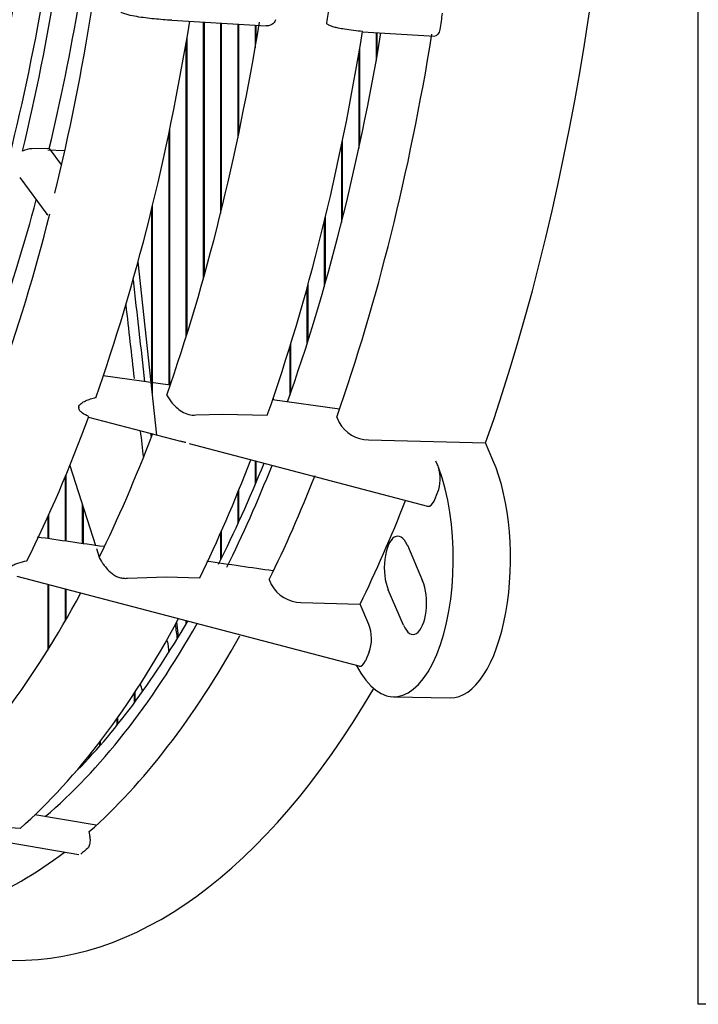
# Model space of a CAD drawing. Units: millimetres. Extents: x 35 to 1349, y -942 to 353.
# Drawn here: x 332 to 334, y 304 to 308 of the extents above; entities that cross this region are included whole.
import ezdxf

# ---------------------------------------------------------------- set-up
doc = ezdxf.new("R2010")
doc.units = ezdxf.units.MM
for name, color, linetype in [('302X05', 7, 'Continuous'), ('304X06', 7, 'Continuous'), ('304X42', 7, 'Continuous')]:
    doc.layers.add(name, color=color, linetype=linetype)

msp = doc.modelspace()

# ---------------------------------------------------------------- linework, layer by layer
at = {"layer": '302X05', "color": 7, "linetype": 'Continuous'}
for p, q in [((334.475, 303.6947), (334.475, 315.1347)), ((332.5033, 307.6054), (332.5033, 306.5826)), ((332.5077, 306.5981), (332.5077, 307.6052)), ((332.5722, 307.6013), (332.5722, 306.844)), ((332.5765, 306.8617), (332.5765, 307.601)), ((332.641, 307.5972), (332.641, 307.145)), ((332.6454, 307.1657), (332.6454, 307.5969)), ((332.7099, 307.593), (332.7099, 307.5034)), ((332.7142, 307.5287), (332.7142, 307.5928)), ((332.4389, 306.3648), (332.4389, 307.5449)), ((333.1918, 307.5641), (333.1918, 307.4509)), ((333.1961, 307.4754), (333.1961, 307.5638)), ((332.4345, 307.5195), (332.4345, 306.3508)), ((333.1273, 307.1228), (333.1273, 307.5048)), ((333.1229, 307.4791), (333.1229, 307.1026)), ((332.37, 306.1597), (332.37, 307.1801)), ((332.3657, 307.1593), (332.3657, 306.1603)), ((333.0541, 307.1163), (333.0541, 306.8084)), ((333.0584, 306.8258), (333.0584, 307.1373)), ((332.3012, 306.118), (332.3012, 306.8751)), ((332.2968, 306.8573), (332.2968, 306.1701)), ((332.9896, 306.5673), (332.9896, 306.8293)), ((332.9852, 306.8113), (332.9852, 306.5519)), ((332.9208, 306.3379), (332.9208, 306.562)), ((332.9164, 306.5462), (332.9164, 306.3242)), ((332.8519, 306.1317), (332.8519, 306.3252)), ((332.8476, 306.311), (332.8476, 306.1193)), ((332.7831, 306.1014), (332.7831, 306.1124)), ((332.7099, 305.8586), (332.7099, 305.7634)), ((332.7142, 305.7737), (332.7142, 305.8575)), ((331.9526, 305.7933), (331.9526, 305.5392)), ((331.957, 305.5385), (331.957, 305.8038)), ((332.641, 305.7324), (332.641, 305.6074)), ((332.6454, 305.6169), (332.6454, 305.743)), ((332.0214, 305.6862), (332.0214, 305.5293)), ((332.0258, 305.5287), (332.0258, 305.6726)), ((331.8838, 305.6352), (331.8838, 305.549)), ((331.8881, 305.5484), (331.8881, 305.6448)), ((332.5722, 305.5714), (332.5722, 305.4639)), ((332.5765, 305.4726), (332.5765, 305.5812)), ((331.8838, 305.3673), (331.8838, 305.1049)), ((331.8881, 305.1119), (331.8881, 305.3662)), ((331.9526, 305.3492), (331.9526, 305.2197)), ((331.957, 305.2273), (331.957, 305.3481)), ((332.4345, 305.2227), (332.4345, 305.2089)), ((332.4389, 305.2164), (332.4389, 305.2215)), ((332.228, 304.9326), (332.228, 304.8943)), ((332.2323, 304.9002), (332.2323, 304.9393)), ((332.1591, 304.8318), (332.1591, 304.805)), ((332.1635, 304.8104), (332.1635, 304.8379)), ((332.0903, 304.7384), (332.0903, 304.7227)), ((332.0946, 304.7277), (332.0946, 304.7441)), ((332.0214, 304.6522), (332.0214, 304.6471)), ((332.0258, 304.6517), (332.0258, 304.6574)), ((334.5349, 303.6947), (334.475, 303.6947))]:
    msp.add_line(p, q, dxfattribs=at)
for major_axis, start_param, end_param in [((0, 5.325), 4.018329, 4.34013), ((0, 5.325), 3.847422, 3.957049), ((0, -5.385), 0.715532, 0.823777), ((0, 5.325), 3.550019, 3.779161), ((0, -5.385), 0.350648, 0.64945)]:
    msp.add_ellipse((331.0788, 309.4997), major_axis=major_axis, ratio=0.429892, start_param=start_param, end_param=end_param, dxfattribs=at)
at = {"layer": '304X06', "color": 7, "linetype": 'Continuous'}
for p, q in [((332.3181, 305.9615), (332.2436, 306.6517)), ((331.9719, 305.8402), (332.0744, 305.5217)), ((332.0781, 305.51), (332.0892, 305.4757)), ((332.4047, 305.1589), (332.3983, 305.218)), ((332.252, 304.9697), (332.2614, 304.9404))]:
    msp.add_line(p, q, dxfattribs=at)
for centre, major_axis, start_param, end_param in [((332.2458, 306.579), (-0.1658, 1.4908), 1.568449, 1.84439), ((332.206, 306.5746), (0.1658, -1.4908), -1.508728, -1.309291), ((332.206, 306.5746), (0.1658, -1.4908), -1.16126, -1.081607), ((332.2458, 306.579), (-0.1658, 1.4908), -4.291603, -4.279197), ((331.947, 309.5283), (0.5528, -4.9693), -0.517589, -0.494362), ((331.9072, 309.5238), (0.5528, -4.9693), -0.492578, -0.472331)]:
    msp.add_ellipse(centre, major_axis=major_axis, ratio=0.014524, start_param=start_param, end_param=end_param, dxfattribs=at)
at = {"layer": '304X42', "color": 7, "linetype": 'Continuous'}
for p, q in [((332.3781, 307.6129), (332.7539, 307.5904)), ((333.1377, 307.5673), (333.4255, 307.5501)), ((331.89, 307.1025), (331.8199, 307.1015)), ((331.89, 307.1025), (331.939, 307.0367)), ((331.8836, 307.0966), (331.9498, 307.0946)), ((331.7721, 306.9867), (331.8803, 306.8413)), ((331.8793, 306.8429), (331.8837, 306.8377)), ((332.3715, 306.1595), (332.1049, 306.1972)), ((332.358, 306.1209), (332.3596, 306.1171)), ((332.3596, 306.1171), (332.3751, 306.0934)), ((333.046, 306.0642), (332.7795, 306.1019)), ((332.0072, 306.0717), (332.0072, 306.0704)), ((332.474, 306.0413), (332.5817, 306.0448)), ((332.5817, 306.0448), (332.7581, 306.0402)), ((332.0466, 306.0328), (332.4126, 305.9367)), ((333.0352, 306.0331), (333.0444, 306.0116)), ((332.4472, 305.9276), (333.3966, 305.6783)), ((333.161, 305.9419), (333.6276, 305.93)), ((333.6572, 305.8612), (333.6276, 305.93)), ((333.4365, 305.8434), (333.4301, 305.8581)), ((333.4224, 305.6987), (333.4379, 305.7347)), ((333.3161, 305.5223), (333.3769, 305.3808)), ((332.0886, 305.4747), (332.0902, 305.471)), ((332.0902, 305.471), (332.0974, 305.458)), ((331.761, 305.3995), (333.123, 305.0419)), ((332.2019, 305.3914), (332.3557, 305.3972)), ((332.3557, 305.3972), (332.489, 305.3935)), ((332.7663, 305.3858), (332.7755, 305.3643)), ((333.3009, 305.2041), (333.2401, 305.3455)), ((332.8921, 305.2947), (333.128, 305.2881)), ((333.1629, 305.207), (333.128, 305.2881)), ((333.1643, 305.0983), (333.1488, 305.0623)), ((333.261, 304.9193), (333.4867, 304.9149)), ((332.0769, 304.4074), (331.833, 304.4495)), ((331.6055, 304.3602), (332.0078, 304.2907)), ((332.0513, 304.3691), (332.0493, 304.3825))]:
    msp.add_line(p, q, dxfattribs=at)
for centre, radius, start, end in [((331.8215, 307.0198), 0.0817, 91.0792, 117.6171), ((333.1634, 306.0782), 0.1363, 209.2567, 268.9899), ((332.8946, 305.4313), 0.1366, 209.3346, 268.9158), ((331.7123, 303.673), 0.7247, 85.1377, 97.7768)]:
    msp.add_arc(centre, radius, start, end, dxfattribs=at)
for centre, major_axis, ratio, start_param, end_param in [((331.756, 309.4997), (0, 5.6301), 0.429892, 4.025614, 5.399163), ((330.0405, 309.4997), (0, -4.375), 0.429892, 0.905688, 1.191549), ((329.9502, 309.4997), (0, -4.8026), 0.429892, 0.889145, 1.211868), ((329.9502, 309.4997), (0, -4.8974), 0.429892, 1.056869, 1.212059), ((330.0405, 309.4997), (0, -4.925), 0.429892, 1.062427, 1.194921), ((329.9539, 309.4997), (0, -5.2335), 0.429892, 1.056281, 1.212647), ((309.2529, 309.0617), (23.7543, -1.368), 0.157844, -0.02429, -0.006644), ((330.3114, 309.4997), (0, -5.321), 0.429892, 0.880208, 1.207668), ((353.107, 306.4288), (-16.5666, -12.108), 0.908639, -0.740227, -0.736815), ((330.5822, 309.4997), (0, -5.3367), 0.429892, 0.885189, 1.207974), ((330.9434, 309.4997), (0, -5.4578), 0.429892, 0.884254, 1.209083), ((331.2143, 309.4997), (0, -5.4735), 0.429892, 0.88493, 1.208028), ((330.0405, 309.4997), (0, -4.925), 0.429892, 0.8922, 1.014222), ((329.9539, 309.4997), (0, -5.2335), 0.429892, 0.880728, 1.038114), ((331.9004, 306.8563), (0.0201, 0.0149), 0.781917, 3.045181, 3.141593), ((330.3114, 309.4997), (0, -5.321), 0.429892, 0.709029, 0.861767), ((330.5822, 309.4997), (0, -5.3367), 0.429892, 0.716325, 0.846932), ((330.9434, 309.4997), (0, -5.4578), 0.429892, 0.719142, 0.84152), ((333.4887, 305.4692), (0, 0.5544), 0.429892, 3.133282, 5.497787), ((333.2629, 305.4692), (0, 0.55), 0.429892, 2.452942, 5.435535), ((333.4135, 305.7907), (-0.0024, 0.0771), 0.431296, -1.000616, -0.831877), ((333.4135, 305.7907), (-0.0024, 0.0771), 0.431296, 3.886366, 5.282569), ((331.2143, 309.4997), (0, -5.4735), 0.429892, 0.720292, 0.828633), ((331.5303, 309.4997), (0, -5.617), 0.429892, 0.723047, 0.828137), ((333.3983, 305.7553), (-0.0024, 0.0776), 0.426294, 3.016037, 3.881244), ((333.2781, 305.4339), (0, -0.125), 0.429892, 2.356194, 5.497787), ((333.3389, 305.2925), (0, 0.125), 0.429892, 2.356194, 5.497787), ((330.5822, 309.4997), (0, -5.3367), 0.429892, 0.362823, 0.674803), ((330.9434, 309.4997), (0, -5.4578), 0.429892, 0.361714, 0.672533), ((333.1399, 305.1543), (-0.0024, 0.0771), 0.431296, 3.886366, 5.451308), ((331.2143, 309.4997), (0, -5.4735), 0.429892, 0.362769, 0.655769), ((333.1248, 305.1189), (-0.0024, 0.0776), 0.426294, 3.016037, 3.881244), ((331.756, 309.4997), (0, 5.6301), 0.429892, 3.116637, 3.772014), ((332.0352, 304.3554), (-0.0002, 0.0405), 0.425168, 4.646248, 5.054836), ((350.7996, 301.0625), (-20.5185, 0.1524), 0.376702, -0.414775, -0.411363), ((331.2143, 309.4997), (0, -5.4735), 0.429892, 0.013703, 0.318037)]:
    msp.add_ellipse(centre, major_axis=major_axis, ratio=ratio, start_param=start_param, end_param=end_param, dxfattribs=at)
for points, knots in [([(332.3781, 307.6129), (332.3546, 307.6143), (332.3312, 307.6161), (332.2844, 307.6207), (332.2611, 307.6235), (332.2265, 307.6293), (332.2151, 307.6315), (332.1983, 307.6359), (332.1928, 307.6375), (332.1847, 307.6405), (332.1821, 307.6416), (332.1771, 307.6443), (332.1747, 307.6457), (332.1729, 307.6479)], [0.2515589, 0.2515589, 0.2515589, 0.2515589, 0.5, 0.5, 0.75, 0.75, 0.875, 0.875, 0.9375, 0.9375, 0.96875, 0.96875, 1, 1, 1, 1]), ([(332.7913, 307.6153), (332.7905, 307.6096), (332.7873, 307.6048), (332.7794, 307.5975), (332.7748, 307.5949), (332.7653, 307.5913), (332.7605, 307.5904), (332.7552, 307.5903), (332.7545, 307.5903), (332.7538, 307.5904)], [0, 0, 0, 0, 0.25, 0.25, 0.5, 0.5, 0.75, 0.75, 0.7883797, 0.7883797, 0.7883797, 0.7883797]), ([(333.1378, 307.5684), (333.1136, 307.5706), (333.0894, 307.5734), (333.0656, 307.5773), (333.0573, 307.5786), (333.0491, 307.5801), (333.0409, 307.5818), (333.0354, 307.583), (333.0299, 307.5843), (333.0245, 307.5857), (333.0208, 307.5867), (333.0172, 307.5878), (333.0136, 307.5891), (333.0112, 307.5899), (333.0087, 307.5908), (333.0064, 307.5919), (333.0047, 307.5926), (333.0031, 307.5934), (333.0016, 307.5943), (333, 307.5952), (332.9985, 307.5963), (332.9972, 307.5976), (332.9967, 307.5981), (332.9962, 307.5987), (332.9958, 307.5993), (332.9954, 307.6), (332.9951, 307.6007), (332.995, 307.6015), (332.9949, 307.602), (332.9949, 307.6026), (332.995, 307.6031)], [0, 0, 0, 0, 0.477878, 0.477878, 0.477878, 0.64339, 0.64339, 0.64339, 0.755605, 0.755605, 0.755605, 0.832069, 0.832069, 0.832069, 0.884549, 0.884549, 0.884549, 0.920959, 0.920959, 0.920959, 0.958519, 0.958519, 0.958519, 0.974032, 0.974032, 0.974032, 0.989839, 0.989839, 0.989839, 1, 1, 1, 1]), ([(333.4451, 307.5761), (333.444, 307.5686), (333.4412, 307.5623), (333.4343, 307.5532), (333.4303, 307.5505), (333.4269, 307.5501)], [0, 0, 0, 0, 0.5, 0.5, 1, 1, 1, 1]), ([(332.0072, 306.0717), (332.0073, 306.0744), (332.0082, 306.0772), (332.0114, 306.0825), (332.0138, 306.085), (332.019, 306.0893), (332.022, 306.0913), (332.0281, 306.0948), (332.0313, 306.0963), (332.041, 306.1006), (332.0477, 306.103), (332.0611, 306.1071), (332.0679, 306.1088), (332.0747, 306.1103)], [0, 0, 0, 0, 0.125, 0.125, 0.25, 0.25, 0.375, 0.375, 0.5, 0.5, 0.75, 0.75, 1, 1, 1, 1]), ([(332.3751, 306.0934), (332.381, 306.0868), (332.3875, 306.0798), (332.4019, 306.0664), (332.4096, 306.0602), (332.4265, 306.0496), (332.4356, 306.0456), (332.4547, 306.0409), (332.4644, 306.0403), (332.474, 306.0413)], [0, 0, 0, 0, 0.25, 0.25, 0.5, 0.5, 0.75, 0.75, 1, 1, 1, 1]), ([(332.0475, 306.0353), (332.0383, 306.0391), (332.0295, 306.0434), (332.0181, 306.0517), (332.0146, 306.0547), (332.0091, 306.0617), (332.007, 306.0657), (332.0072, 306.0704)], [0, 0, 0, 0, 0.5, 0.5, 0.75, 0.75, 1, 1, 1, 1]), ([(332.4339, 305.9312), (332.4292, 305.9323), (332.4244, 305.9336), (332.4172, 305.9355), (332.415, 305.936), (332.4128, 305.9366)], [0, 0, 0, 0, 0.125, 0.125, 0.1773273, 0.1773273, 0.1773273, 0.1773273]), ([(331.7341, 305.4352), (331.7377, 305.4391), (331.7428, 305.4422), (331.7536, 305.4475), (331.7593, 305.4498), (331.7768, 305.4557), (331.7887, 305.4586), (331.8007, 305.4612)], [0, 0, 0, 0, 0.25, 0.25, 0.5, 0.5, 1, 1, 1, 1]), ([(332.0974, 305.458), (332.1, 305.4541), (332.1028, 305.45), (332.109, 305.4415), (332.1124, 305.4372), (332.123, 305.4245), (332.131, 305.4164), (332.1443, 305.4062), (332.149, 305.4031), (332.1588, 305.3979), (332.164, 305.3957), (332.1745, 305.3926), (332.1799, 305.3916), (332.1909, 305.3907), (332.1964, 305.3908), (332.2019, 305.3914)], [0, 0, 0, 0, 0.125, 0.125, 0.25, 0.25, 0.5, 0.5, 0.625, 0.625, 0.75, 0.75, 0.875, 0.875, 1, 1, 1, 1]), ([(332.0524, 304.3528), (332.0522, 304.3449), (332.0518, 304.3373), (332.0493, 304.3246), (332.0472, 304.3195), (332.044, 304.3168)], [0, 0, 0, 0, 0.5, 0.5, 1, 1, 1, 1])]:
    msp.add_open_spline(points, degree=3, knots=knots, dxfattribs=at)
for points in [[(332.1069, 305.5171), (332.0198, 305.5295), (331.9312, 305.5422), (331.8411, 305.5551)], [(332.7813, 305.4205), (332.6949, 305.4329), (332.6068, 305.4455), (332.5169, 305.4584)]]:
    msp.add_open_spline(points, degree=3, dxfattribs=at)

doc.saveas('drawing.dxf')
